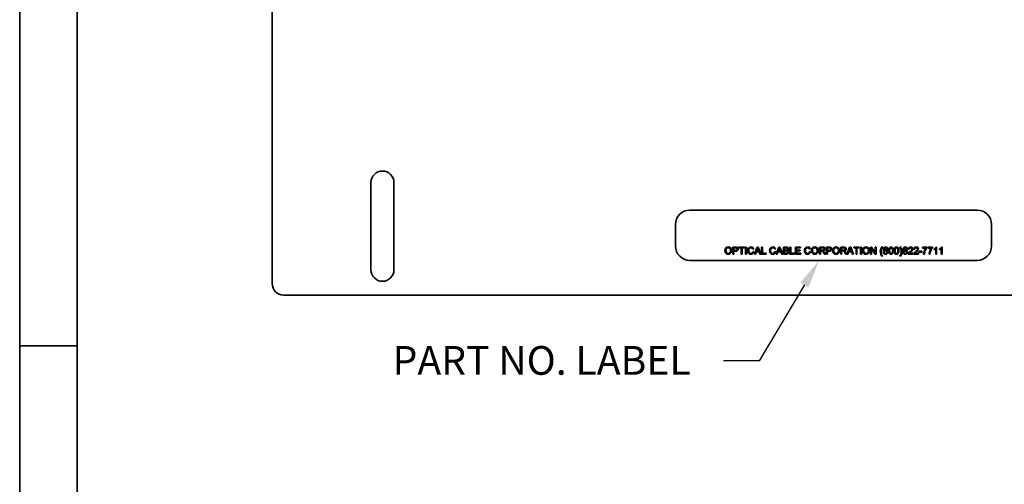
# Model space of a CAD drawing. Units: inches. Extents: x 0.2 to 21.8, y 0.7 to 16.3.
# Drawn here: x 0.2 to 4.5, y 6.3 to 8.3 of the extents above; entities that cross this region are included whole.
import ezdxf
from ezdxf import colors
from ezdxf.entities.mleader import LeaderData, LeaderLine
from ezdxf.math import Vec2, Vec3

# ---------------------------------------------------------------- set-up
doc = ezdxf.new("R2010")
doc.units = ezdxf.units.IN
doc.header["$MEASUREMENT"] = 0
doc.layers.add('Default', color=7, linetype='Continuous')
doc.layers.add('DV1_Default', color=7, linetype='Continuous')

# ---------------------------------------------------------------- blocks, each defined once
blk = doc.blocks.new('SE3')
at = {"layer": 'DV1_Default', "color": 7, "linetype": 'Continuous', "lineweight": 35}
for p, q in [((1.3484, 7.1712), (1.3484, 10.0812)), ((1.7784, 7.2312), (1.7784, 7.6112)), ((1.8784, 7.6112), (1.8784, 7.2312)), ((3.1659, 7.4911), (4.4159, 7.4911)), ((3.1034, 7.3348), (3.1034, 7.4286)), ((4.4784, 7.4286), (4.4784, 7.3348)), ((3.3528, 7.2996), (3.3528, 7.3301)), ((3.3568, 7.3266), (3.3568, 7.3156)), ((3.379, 7.3266), (3.379, 7.3301)), ((3.379, 7.3301), (3.4031, 7.3301)), ((3.389, 7.3266), (3.379, 7.3266)), ((3.389, 7.2996), (3.389, 7.3266)), ((3.4031, 7.3266), (3.3931, 7.3266)), ((3.3931, 7.3266), (3.3931, 7.2996)), ((3.4031, 7.3301), (3.4031, 7.3266)), ((3.408, 7.2996), (3.408, 7.3301)), ((3.408, 7.3301), (3.412, 7.3301)), ((3.412, 7.3301), (3.412, 7.2996)), ((3.4466, 7.2996), (3.4582, 7.3301)), ((3.4582, 7.3301), (3.4627, 7.3301)), ((3.4627, 7.3301), (3.4752, 7.2996)), ((3.4782, 7.2996), (3.4782, 7.3301)), ((3.4782, 7.3301), (3.4822, 7.3301)), ((3.4822, 7.3301), (3.4822, 7.3031)), ((3.5414, 7.2996), (3.553, 7.3301)), ((3.553, 7.3301), (3.5575, 7.3301)), ((3.5575, 7.3301), (3.5699, 7.2996)), ((3.573, 7.2996), (3.573, 7.3301)), ((3.577, 7.3266), (3.577, 7.3173)), ((3.6014, 7.2996), (3.6014, 7.3301)), ((3.6014, 7.3301), (3.6055, 7.3301)), ((3.6055, 7.3301), (3.6055, 7.3031)), ((3.6255, 7.2996), (3.6255, 7.3301)), ((3.6255, 7.3301), (3.6475, 7.3301)), ((3.6475, 7.3266), (3.6295, 7.3266)), ((3.6295, 7.3266), (3.6295, 7.3172)), ((3.6475, 7.3301), (3.6475, 7.3266)), ((3.7296, 7.2996), (3.7296, 7.3301)), ((3.7337, 7.3267), (3.7337, 7.3166)), ((3.7604, 7.2996), (3.7604, 7.3301)), ((3.7644, 7.3266), (3.7644, 7.3156)), ((3.8221, 7.2996), (3.8221, 7.3301)), ((3.8261, 7.3267), (3.8261, 7.3166)), ((3.8495, 7.2996), (3.8611, 7.3301)), ((3.8611, 7.3301), (3.8656, 7.3301)), ((3.8656, 7.3301), (3.8781, 7.2996)), ((3.879, 7.3266), (3.879, 7.3301)), ((3.879, 7.3301), (3.9031, 7.3301)), ((3.8891, 7.3266), (3.879, 7.3266)), ((3.8891, 7.2996), (3.8891, 7.3266)), ((3.9031, 7.3266), (3.8931, 7.3266)), ((3.8931, 7.3266), (3.8931, 7.2996)), ((3.9031, 7.3301), (3.9031, 7.3266)), ((3.908, 7.2996), (3.908, 7.3301)), ((3.908, 7.3301), (3.912, 7.3301)), ((3.912, 7.3301), (3.912, 7.2996)), ((3.9522, 7.2996), (3.9522, 7.3301)), ((3.9522, 7.3301), (3.9564, 7.3301)), ((3.9564, 7.3301), (3.9725, 7.3061)), ((3.9725, 7.3061), (3.9725, 7.3301)), ((3.9725, 7.3301), (3.9763, 7.3301)), ((3.9763, 7.3301), (3.9763, 7.2996)), ((4.0017, 7.3306), (4.0044, 7.3306)), ((4.0795, 7.3306), (4.0822, 7.3306)), ((4.1785, 7.3261), (4.1785, 7.3297)), ((4.1785, 7.3297), (4.1983, 7.3297)), ((4.1935, 7.3261), (4.1785, 7.3261)), ((4.1983, 7.3297), (4.1983, 7.3268)), ((4.2022, 7.3261), (4.2022, 7.3297)), ((4.2022, 7.3297), (4.222, 7.3297)), ((4.2172, 7.3261), (4.2022, 7.3261)), ((4.222, 7.3297), (4.222, 7.3268)), ((4.2373, 7.3303), (4.2397, 7.3303)), ((4.2397, 7.3303), (4.2397, 7.2996)), ((4.261, 7.3303), (4.2634, 7.3303)), ((4.2634, 7.3303), (4.2634, 7.2996)), ((3.3568, 7.2996), (3.3528, 7.2996)), ((3.3568, 7.312), (3.3568, 7.2996)), ((3.3931, 7.2996), (3.389, 7.2996)), ((3.412, 7.2996), (3.408, 7.2996)), ((3.4444, 7.3218), (3.4404, 7.3208)), ((3.4409, 7.3103), (3.4449, 7.3093)), ((3.4508, 7.2996), (3.4466, 7.2996)), ((3.4542, 7.3089), (3.4508, 7.2996)), ((3.4671, 7.3089), (3.4542, 7.3089)), ((3.4553, 7.3121), (3.4658, 7.3121)), ((3.4705, 7.2996), (3.4671, 7.3089)), ((3.4752, 7.2996), (3.4705, 7.2996)), ((3.4973, 7.2996), (3.4782, 7.2996)), ((3.4822, 7.3031), (3.4973, 7.3031)), ((3.4973, 7.3031), (3.4973, 7.2996)), ((3.5392, 7.3218), (3.5352, 7.3208)), ((3.5357, 7.3103), (3.5397, 7.3093)), ((3.5456, 7.2996), (3.5414, 7.2996)), ((3.549, 7.3089), (3.5456, 7.2996)), ((3.5618, 7.3089), (3.549, 7.3089)), ((3.5501, 7.3121), (3.5606, 7.3121)), ((3.5654, 7.2996), (3.5618, 7.3089)), ((3.5699, 7.2996), (3.5654, 7.2996)), ((3.577, 7.3137), (3.577, 7.3031)), ((3.6205, 7.2996), (3.6014, 7.2996)), ((3.6055, 7.3031), (3.6205, 7.3031)), ((3.6205, 7.3031), (3.6205, 7.2996)), ((3.6482, 7.2996), (3.6255, 7.2996)), ((3.6295, 7.3172), (3.6463, 7.3172)), ((3.6463, 7.3136), (3.6295, 7.3136)), ((3.6295, 7.3136), (3.6295, 7.3031)), ((3.6295, 7.3031), (3.6482, 7.3031)), ((3.6463, 7.3172), (3.6463, 7.3136)), ((3.6482, 7.3031), (3.6482, 7.2996)), ((3.6909, 7.3218), (3.6869, 7.3208)), ((3.6874, 7.3103), (3.6914, 7.3093)), ((3.7337, 7.2996), (3.7296, 7.2996)), ((3.7337, 7.3131), (3.7337, 7.2996)), ((3.7565, 7.2996), (3.7514, 7.2996)), ((3.7644, 7.2996), (3.7604, 7.2996)), ((3.7644, 7.312), (3.7644, 7.2996)), ((3.8261, 7.2996), (3.8221, 7.2996)), ((3.8261, 7.3131), (3.8261, 7.2996)), ((3.8489, 7.2996), (3.8439, 7.2996)), ((3.8537, 7.2996), (3.8495, 7.2996)), ((3.8571, 7.3089), (3.8537, 7.2996)), ((3.8699, 7.3089), (3.8571, 7.3089)), ((3.8582, 7.3121), (3.8687, 7.3121)), ((3.8734, 7.2996), (3.8699, 7.3089)), ((3.8781, 7.2996), (3.8734, 7.2996)), ((3.8931, 7.2996), (3.8891, 7.2996)), ((3.912, 7.2996), (3.908, 7.2996)), ((3.9561, 7.2996), (3.9522, 7.2996)), ((3.9722, 7.2996), (3.9561, 7.3236)), ((3.9561, 7.3236), (3.9561, 7.2996)), ((3.9763, 7.2996), (3.9722, 7.2996)), ((4.0044, 7.2906), (4.0017, 7.2906)), ((4.0822, 7.2906), (4.0795, 7.2906)), ((4.1363, 7.2996), (4.1161, 7.2996)), ((4.1207, 7.321), (4.1168, 7.3214)), ((4.1213, 7.3031), (4.1363, 7.3031)), ((4.1363, 7.3031), (4.1363, 7.2996)), ((4.16, 7.2996), (4.1398, 7.2996)), ((4.1444, 7.321), (4.1405, 7.3214)), ((4.145, 7.3031), (4.16, 7.3031)), ((4.16, 7.3031), (4.16, 7.2996)), ((4.1636, 7.3087), (4.1636, 7.3125)), ((4.1636, 7.3125), (4.1751, 7.3125)), ((4.1751, 7.3087), (4.1636, 7.3087)), ((4.1751, 7.3125), (4.1751, 7.3087)), ((4.1866, 7.2996), (4.1828, 7.2996)), ((4.2104, 7.2996), (4.2065, 7.2996)), ((4.2285, 7.319), (4.2285, 7.3226)), ((4.236, 7.2996), (4.236, 7.3235)), ((4.2397, 7.2996), (4.236, 7.2996)), ((4.2522, 7.319), (4.2522, 7.3226)), ((4.2597, 7.2996), (4.2597, 7.3235)), ((4.2634, 7.2996), (4.2597, 7.2996)), ((4.4159, 7.2723), (3.1659, 7.2723)), ((4.7904, 7.1212), (1.3984, 7.1212))]:
    blk.add_line(p, q, dxfattribs=at)
for centre, radius, start, end in [((1.8284, 7.6112), 0.05, 0, 180), ((3.1659, 7.4286), 0.0625, 90, 180), ((4.4159, 7.4286), 0.0625, 0, 90), ((3.1659, 7.3348), 0.0625, 180, 270), ((4.4159, 7.3348), 0.0625, 270, 0), ((1.8284, 7.2312), 0.05, 180, 0), ((1.3984, 7.1712), 0.05, 180, 270)]:
    blk.add_arc(centre, radius, start, end, dxfattribs=at)
for points, knots in [([(3.3184, 7.3145), (3.3184, 7.3195), (3.3197, 7.3235), (3.3225, 7.3264), (3.3252, 7.3292), (3.3287, 7.3307), (3.3358, 7.3307), (3.3383, 7.33), (3.3406, 7.3286), (3.3428, 7.3273), (3.3446, 7.3254), (3.3458, 7.323), (3.3469, 7.3206), (3.3475, 7.3179), (3.3475, 7.3117), (3.3469, 7.3089), (3.3457, 7.3065), (3.3444, 7.304), (3.3426, 7.3022), (3.3404, 7.3009), (3.3381, 7.2997), (3.3356, 7.2991), (3.3301, 7.2991), (3.3275, 7.2997), (3.3253, 7.3011), (3.323, 7.3025), (3.3213, 7.3044), (3.3201, 7.3068), (3.319, 7.3092), (3.3184, 7.3118), (3.3184, 7.3145)], [0, 0, 0, 0, 0.133511, 0.133511, 0.133511, 0.25631, 0.25631, 0.337207, 0.337207, 0.337207, 0.417393, 0.417393, 0.417393, 0.504997, 0.504997, 0.593762, 0.593762, 0.593762, 0.674581, 0.674581, 0.674581, 0.753297, 0.753297, 0.838022, 0.838022, 0.838022, 0.918333, 0.918333, 0.918333, 1, 1, 1, 1]), ([(3.3225, 7.3144), (3.3225, 7.3107), (3.3235, 7.3078), (3.3255, 7.3057), (3.3275, 7.3036), (3.33, 7.3025), (3.3329, 7.3025), (3.336, 7.3025), (3.3385, 7.3036), (3.3404, 7.3057), (3.3424, 7.3079), (3.3434, 7.3109), (3.3434, 7.3173), (3.343, 7.3195), (3.3421, 7.3214), (3.3413, 7.3232), (3.3401, 7.3246), (3.3384, 7.3257), (3.3368, 7.3267), (3.335, 7.3272), (3.3301, 7.3272), (3.3277, 7.3262), (3.3256, 7.3243), (3.3236, 7.3223), (3.3225, 7.319), (3.3225, 7.3144)], [0, 0, 0, 0, 0.12926, 0.12926, 0.12926, 0.24351, 0.24351, 0.24351, 0.358996, 0.358996, 0.358996, 0.497846, 0.497846, 0.585163, 0.585163, 0.585163, 0.664324, 0.664324, 0.664324, 0.743021, 0.743021, 0.85431, 0.85431, 0.85431, 1, 1, 1, 1]), ([(3.3528, 7.3301), (3.3566, 7.3301), (3.3604, 7.3301), (3.3643, 7.3301), (3.3663, 7.3301), (3.3678, 7.33), (3.3689, 7.3299), (3.3704, 7.3296), (3.3717, 7.3291), (3.3727, 7.3284), (3.3737, 7.3277), (3.3745, 7.3267), (3.3751, 7.3255), (3.3757, 7.3242), (3.3761, 7.3228), (3.3761, 7.3187), (3.3752, 7.3165), (3.3736, 7.3147), (3.3719, 7.3129), (3.3689, 7.312), (3.3646, 7.312), (3.362, 7.312), (3.3594, 7.312), (3.3568, 7.312)], [0, 0, 0, 0, 0.216959, 0.216959, 0.216959, 0.304841, 0.304841, 0.304841, 0.381313, 0.381313, 0.381313, 0.454353, 0.454353, 0.454353, 0.533537, 0.533537, 0.671572, 0.671572, 0.671572, 0.85268, 0.85268, 0.85268, 1, 1, 1, 1]), ([(3.3568, 7.3156), (3.3594, 7.3156), (3.3621, 7.3156), (3.3647, 7.3156), (3.3673, 7.3156), (3.3691, 7.3161), (3.3702, 7.3171), (3.3713, 7.318), (3.3719, 7.3194), (3.3719, 7.3224), (3.3716, 7.3236), (3.3703, 7.3254), (3.3694, 7.326), (3.3684, 7.3263), (3.3677, 7.3265), (3.3664, 7.3265), (3.3646, 7.3266), (3.362, 7.3266), (3.3594, 7.3266), (3.3568, 7.3266)], [0, 0, 0, 0, 0.215367, 0.215367, 0.215367, 0.375346, 0.375346, 0.375346, 0.501274, 0.501274, 0.592463, 0.592463, 0.683652, 0.683652, 0.683652, 0.786851, 0.786851, 0.786851, 1, 1, 1, 1]), ([(3.4449, 7.3093), (3.4441, 7.3059), (3.4425, 7.3034), (3.4382, 7.2999), (3.4355, 7.2991), (3.429, 7.2991), (3.4263, 7.2997), (3.4222, 7.3024), (3.4206, 7.3043), (3.4195, 7.3069), (3.4185, 7.3094), (3.4179, 7.3122), (3.4179, 7.3183), (3.4186, 7.321), (3.4197, 7.3234), (3.4209, 7.3258), (3.4227, 7.3276), (3.4249, 7.3288), (3.4272, 7.33), (3.4297, 7.3307), (3.4354, 7.3307), (3.438, 7.3299), (3.44, 7.3283), (3.4421, 7.3268), (3.4436, 7.3246), (3.4444, 7.3218)], [0, 0, 0, 0, 0.100755, 0.100755, 0.201511, 0.201511, 0.305475, 0.305475, 0.409439, 0.409439, 0.409439, 0.508494, 0.508494, 0.616491, 0.616491, 0.616491, 0.709045, 0.709045, 0.709045, 0.799219, 0.799219, 0.902371, 0.902371, 0.902371, 1, 1, 1, 1]), ([(3.4404, 7.3208), (3.4397, 7.323), (3.4387, 7.3247), (3.436, 7.3267), (3.4343, 7.3272), (3.4299, 7.3272), (3.4279, 7.3266), (3.4264, 7.3255), (3.4248, 7.3244), (3.4237, 7.3229), (3.4231, 7.321), (3.4224, 7.3191), (3.4221, 7.3171), (3.4221, 7.3125), (3.4225, 7.3102), (3.4232, 7.3083), (3.424, 7.3064), (3.4252, 7.3049), (3.4267, 7.3039), (3.4283, 7.303), (3.4301, 7.3025), (3.4319, 7.3025), (3.4342, 7.3025), (3.4361, 7.3031), (3.4377, 7.3045), (3.4392, 7.3058), (3.4403, 7.3077), (3.4409, 7.3103)], [0, 0, 0, 0, 0.091752, 0.091752, 0.183505, 0.183505, 0.289937, 0.289937, 0.289937, 0.384701, 0.384701, 0.384701, 0.478323, 0.478323, 0.599371, 0.599371, 0.599371, 0.694113, 0.694113, 0.694113, 0.784775, 0.784775, 0.784775, 0.887644, 0.887644, 0.887644, 1, 1, 1, 1]), ([(3.4604, 7.327), (3.46, 7.325), (3.4594, 7.323), (3.4587, 7.3211), (3.4576, 7.3181), (3.4565, 7.3151), (3.4553, 7.3121)], [0, 0, 0, 0, 0.391944, 0.391944, 0.391944, 1, 1, 1, 1]), ([(3.4658, 7.3121), (3.4647, 7.315), (3.4636, 7.3178), (3.4626, 7.3206), (3.4616, 7.3231), (3.4609, 7.3253), (3.4604, 7.327)], [0, 0, 0, 0, 0.571731, 0.571731, 0.571731, 1, 1, 1, 1]), ([(3.5397, 7.3093), (3.5389, 7.3059), (3.5374, 7.3034), (3.5351, 7.3017), (3.5329, 7.2999), (3.5303, 7.2991), (3.5238, 7.2991), (3.5211, 7.2997), (3.519, 7.3011), (3.517, 7.3024), (3.5154, 7.3043), (3.5143, 7.3069), (3.5133, 7.3094), (3.5127, 7.3122), (3.5127, 7.3183), (3.5133, 7.321), (3.5146, 7.3234), (3.5158, 7.3258), (3.5175, 7.3276), (3.5197, 7.3288), (3.522, 7.33), (3.5244, 7.3307), (3.5302, 7.3307), (3.5327, 7.3299), (3.5348, 7.3283), (3.5369, 7.3268), (3.5384, 7.3246), (3.5392, 7.3218)], [0, 0, 0, 0, 0.109856, 0.109856, 0.109856, 0.211501, 0.211501, 0.317056, 0.317056, 0.317056, 0.409539, 0.409539, 0.409539, 0.508635, 0.508635, 0.616677, 0.616677, 0.616677, 0.709029, 0.709029, 0.709029, 0.799204, 0.799204, 0.90236, 0.90236, 0.90236, 1, 1, 1, 1]), ([(3.5352, 7.3208), (3.5345, 7.323), (3.5335, 7.3247), (3.5308, 7.3267), (3.5291, 7.3272), (3.5247, 7.3272), (3.5227, 7.3266), (3.5212, 7.3255), (3.5196, 7.3244), (3.5185, 7.3229), (3.5179, 7.321), (3.5172, 7.3191), (3.5169, 7.3171), (3.5169, 7.3125), (3.5173, 7.3102), (3.518, 7.3083), (3.5188, 7.3064), (3.52, 7.3049), (3.5216, 7.3039), (3.5232, 7.303), (3.5249, 7.3025), (3.5267, 7.3025), (3.529, 7.3025), (3.5309, 7.3031), (3.5325, 7.3045), (3.534, 7.3058), (3.5351, 7.3077), (3.5357, 7.3103)], [0, 0, 0, 0, 0.092301, 0.092301, 0.184602, 0.184602, 0.289698, 0.289698, 0.289698, 0.384615, 0.384615, 0.384615, 0.478255, 0.478255, 0.599325, 0.599325, 0.599325, 0.694387, 0.694387, 0.694387, 0.784704, 0.784704, 0.784704, 0.887608, 0.887608, 0.887608, 1, 1, 1, 1]), ([(3.5552, 7.327), (3.5548, 7.325), (3.5542, 7.323), (3.5535, 7.3211), (3.5524, 7.3181), (3.5513, 7.3151), (3.5501, 7.3121)], [0, 0, 0, 0, 0.391944, 0.391944, 0.391944, 1, 1, 1, 1]), ([(3.5606, 7.3121), (3.5595, 7.315), (3.5584, 7.3178), (3.5574, 7.3206), (3.5564, 7.3231), (3.5557, 7.3253), (3.5552, 7.327)], [0, 0, 0, 0, 0.571923, 0.571923, 0.571923, 1, 1, 1, 1]), ([(3.573, 7.3301), (3.5768, 7.3301), (3.5806, 7.3301), (3.5844, 7.3301), (3.5868, 7.3301), (3.5886, 7.3298), (3.5901, 7.3292), (3.5915, 7.3286), (3.5926, 7.3276), (3.5934, 7.3263), (3.5942, 7.3251), (3.5946, 7.3237), (3.5946, 7.321), (3.5942, 7.3198), (3.5928, 7.3175), (3.5917, 7.3165), (3.5903, 7.3158)], [0, 0, 0, 0, 0.335991, 0.335991, 0.335991, 0.504075, 0.504075, 0.504075, 0.634319, 0.634319, 0.634319, 0.7624, 0.7624, 0.8812, 0.8812, 1, 1, 1, 1]), ([(3.577, 7.3173), (3.5792, 7.3173), (3.5814, 7.3173), (3.5836, 7.3173), (3.5854, 7.3173), (3.5867, 7.3174), (3.5875, 7.3176), (3.5885, 7.3179), (3.5893, 7.3185), (3.5898, 7.3192), (3.5903, 7.3199), (3.5906, 7.3208), (3.5906, 7.3229), (3.5903, 7.3238), (3.5894, 7.3253), (3.5887, 7.3258), (3.5878, 7.3261), (3.5869, 7.3264), (3.5853, 7.3265), (3.5831, 7.3266), (3.5811, 7.3266), (3.5791, 7.3266), (3.577, 7.3266)], [0, 0, 0, 0, 0.203416, 0.203416, 0.203416, 0.323131, 0.323131, 0.323131, 0.410175, 0.410175, 0.410175, 0.499432, 0.499432, 0.583636, 0.583636, 0.66784, 0.66784, 0.66784, 0.81223, 0.81223, 0.81223, 1, 1, 1, 1]), ([(3.6914, 7.3093), (3.6906, 7.3059), (3.6891, 7.3034), (3.6868, 7.3017), (3.6846, 7.2999), (3.682, 7.2991), (3.6755, 7.2991), (3.6728, 7.2997), (3.6707, 7.3011), (3.6687, 7.3024), (3.6671, 7.3043), (3.666, 7.3069), (3.6649, 7.3094), (3.6644, 7.3122), (3.6644, 7.3183), (3.665, 7.321), (3.6663, 7.3234), (3.6675, 7.3258), (3.6692, 7.3276), (3.6714, 7.3288), (3.6737, 7.3301), (3.6761, 7.3307), (3.6819, 7.3307), (3.6845, 7.3299), (3.6865, 7.3283), (3.6886, 7.3268), (3.6901, 7.3246), (3.6909, 7.3218)], [0, 0, 0, 0, 0.109846, 0.109846, 0.109846, 0.211817, 0.211817, 0.317036, 0.317036, 0.317036, 0.409481, 0.409481, 0.409481, 0.508578, 0.508578, 0.616621, 0.616621, 0.616621, 0.708942, 0.708942, 0.708942, 0.79981, 0.79981, 0.902291, 0.902291, 0.902291, 1, 1, 1, 1]), ([(3.6869, 7.3208), (3.6862, 7.323), (3.6852, 7.3247), (3.6838, 7.3257), (3.6825, 7.3267), (3.6808, 7.3272), (3.6764, 7.3272), (3.6744, 7.3266), (3.6729, 7.3255), (3.6713, 7.3244), (3.6702, 7.3229), (3.6696, 7.321), (3.6689, 7.3191), (3.6686, 7.3171), (3.6686, 7.3125), (3.669, 7.3102), (3.6697, 7.3083), (3.6705, 7.3064), (3.6717, 7.3049), (3.6749, 7.303), (3.6766, 7.3025), (3.6784, 7.3025), (3.6807, 7.3025), (3.6826, 7.3031), (3.6842, 7.3045), (3.6857, 7.3058), (3.6868, 7.3077), (3.6874, 7.3103)], [0, 0, 0, 0, 0.09705, 0.09705, 0.09705, 0.187133, 0.187133, 0.289703, 0.289703, 0.289703, 0.384619, 0.384619, 0.384619, 0.478257, 0.478257, 0.599324, 0.599324, 0.599324, 0.692016, 0.692016, 0.784708, 0.784708, 0.784708, 0.88761, 0.88761, 0.88761, 1, 1, 1, 1]), ([(3.6952, 7.3145), (3.6952, 7.3195), (3.6966, 7.3235), (3.6993, 7.3264), (3.702, 7.3292), (3.7055, 7.3307), (3.7127, 7.3307), (3.7152, 7.33), (3.7174, 7.3286), (3.7197, 7.3273), (3.7214, 7.3254), (3.7226, 7.323), (3.7238, 7.3206), (3.7244, 7.3179), (3.7244, 7.3117), (3.7238, 7.3089), (3.7225, 7.3065), (3.7213, 7.304), (3.7195, 7.3022), (3.7172, 7.3009), (3.7149, 7.2997), (3.7125, 7.2991), (3.707, 7.2991), (3.7044, 7.2997), (3.7021, 7.3011), (3.6999, 7.3025), (3.6981, 7.3044), (3.697, 7.3068), (3.6958, 7.3092), (3.6952, 7.3118), (3.6952, 7.3145)], [0, 0, 0, 0, 0.133423, 0.133423, 0.133423, 0.256497, 0.256497, 0.337191, 0.337191, 0.337191, 0.417491, 0.417491, 0.417491, 0.505096, 0.505096, 0.59386, 0.59386, 0.59386, 0.674523, 0.674523, 0.674523, 0.752948, 0.752948, 0.838009, 0.838009, 0.838009, 0.91834, 0.91834, 0.91834, 1, 1, 1, 1]), ([(3.6994, 7.3144), (3.6994, 7.3107), (3.7004, 7.3078), (3.7024, 7.3057), (3.7043, 7.3036), (3.7068, 7.3025), (3.7098, 7.3025), (3.7128, 7.3025), (3.7153, 7.3036), (3.7173, 7.3057), (3.7192, 7.3079), (3.7202, 7.3109), (3.7202, 7.3173), (3.7198, 7.3195), (3.719, 7.3214), (3.7181, 7.3232), (3.7169, 7.3246), (3.7153, 7.3257), (3.7137, 7.3267), (3.7119, 7.3272), (3.707, 7.3272), (3.7045, 7.3262), (3.7004, 7.3223), (3.6994, 7.319), (3.6994, 7.3144)], [0, 0, 0, 0, 0.129294, 0.129294, 0.129294, 0.24358, 0.24358, 0.24358, 0.358829, 0.358829, 0.358829, 0.497723, 0.497723, 0.585068, 0.585068, 0.585068, 0.664038, 0.664038, 0.664038, 0.751335, 0.751335, 0.875667, 0.875667, 1, 1, 1, 1]), ([(3.7296, 7.3301), (3.7341, 7.3301), (3.7386, 7.3301), (3.7431, 7.3301), (3.7459, 7.3301), (3.7479, 7.3299), (3.7508, 7.3288), (3.7519, 7.3278), (3.7527, 7.3264), (3.7536, 7.325), (3.754, 7.3235), (3.754, 7.3196), (3.7533, 7.3178), (3.7519, 7.3163), (3.7505, 7.3148), (3.7484, 7.3139), (3.7454, 7.3135)], [0, 0, 0, 0, 0.318707, 0.318707, 0.318707, 0.446377, 0.446377, 0.574047, 0.574047, 0.574047, 0.6858, 0.6858, 0.829866, 0.829866, 0.829866, 1, 1, 1, 1]), ([(3.7337, 7.3166), (3.7366, 7.3166), (3.7395, 7.3166), (3.7423, 7.3166), (3.7442, 7.3166), (3.7456, 7.3168), (3.7477, 7.3176), (3.7485, 7.3182), (3.7496, 7.3199), (3.7499, 7.3208), (3.7499, 7.3232), (3.7493, 7.3244), (3.7483, 7.3253), (3.7472, 7.3262), (3.7456, 7.3267), (3.7433, 7.3267), (3.7401, 7.3267), (3.7369, 7.3267), (3.7337, 7.3267)], [0, 0, 0, 0, 0.228897, 0.228897, 0.228897, 0.313881, 0.313881, 0.398866, 0.398866, 0.483851, 0.483851, 0.606991, 0.606991, 0.606991, 0.745523, 0.745523, 0.745523, 1, 1, 1, 1]), ([(3.7604, 7.3301), (3.7642, 7.3301), (3.7681, 7.3301), (3.7719, 7.3301), (3.7739, 7.3301), (3.7755, 7.33), (3.7766, 7.3299), (3.7781, 7.3296), (3.7793, 7.3291), (3.7803, 7.3284), (3.7813, 7.3277), (3.7822, 7.3267), (3.7828, 7.3255), (3.7834, 7.3242), (3.7837, 7.3228), (3.7837, 7.3187), (3.7829, 7.3165), (3.7812, 7.3147), (3.7796, 7.3129), (3.7766, 7.312), (3.7723, 7.312), (3.7697, 7.312), (3.7671, 7.312), (3.7644, 7.312)], [0, 0, 0, 0, 0.216876, 0.216876, 0.216876, 0.304724, 0.304724, 0.304724, 0.381167, 0.381167, 0.381167, 0.45418, 0.45418, 0.45418, 0.533332, 0.533332, 0.671315, 0.671315, 0.671315, 0.852354, 0.852354, 0.852354, 1, 1, 1, 1]), ([(3.7644, 7.3156), (3.7671, 7.3156), (3.7697, 7.3156), (3.7723, 7.3156), (3.7749, 7.3156), (3.7768, 7.3161), (3.779, 7.318), (3.7795, 7.3194), (3.7795, 7.3224), (3.7792, 7.3236), (3.7786, 7.3245), (3.7779, 7.3254), (3.7771, 7.326), (3.776, 7.3263), (3.7753, 7.3265), (3.7741, 7.3265), (3.7723, 7.3266), (3.7697, 7.3266), (3.7671, 7.3266), (3.7644, 7.3266)], [0, 0, 0, 0, 0.215691, 0.215691, 0.215691, 0.355338, 0.355338, 0.494984, 0.494984, 0.596108, 0.596108, 0.596108, 0.683436, 0.683436, 0.683436, 0.786525, 0.786525, 0.786525, 1, 1, 1, 1]), ([(3.7876, 7.3145), (3.7876, 7.3195), (3.789, 7.3235), (3.7917, 7.3264), (3.7944, 7.3292), (3.7979, 7.3307), (3.805, 7.3307), (3.8076, 7.33), (3.8098, 7.3286), (3.8121, 7.3273), (3.8138, 7.3254), (3.815, 7.323), (3.8162, 7.3206), (3.8168, 7.3179), (3.8168, 7.3117), (3.8162, 7.3089), (3.8149, 7.3065), (3.8137, 7.304), (3.8119, 7.3022), (3.8096, 7.3009), (3.8073, 7.2997), (3.8049, 7.2991), (3.7993, 7.2991), (3.7968, 7.2997), (3.7945, 7.3011), (3.7923, 7.3025), (3.7905, 7.3044), (3.7894, 7.3068), (3.7882, 7.3092), (3.7876, 7.3118), (3.7876, 7.3145)], [0, 0, 0, 0, 0.133519, 0.133519, 0.133519, 0.256907, 0.256907, 0.337226, 0.337226, 0.337226, 0.417417, 0.417417, 0.417417, 0.505026, 0.505026, 0.593797, 0.593797, 0.593797, 0.674621, 0.674621, 0.674621, 0.75265, 0.75265, 0.837881, 0.837881, 0.837881, 0.918328, 0.918328, 0.918328, 1, 1, 1, 1]), ([(3.7918, 7.3144), (3.7918, 7.3107), (3.7928, 7.3078), (3.7947, 7.3057), (3.7967, 7.3036), (3.7992, 7.3025), (3.8022, 7.3025), (3.8052, 7.3025), (3.8077, 7.3036), (3.8097, 7.3057), (3.8116, 7.3079), (3.8126, 7.3109), (3.8126, 7.3173), (3.8122, 7.3195), (3.8114, 7.3214), (3.8105, 7.3232), (3.8093, 7.3246), (3.8077, 7.3257), (3.8061, 7.3267), (3.8043, 7.3272), (3.7994, 7.3272), (3.7969, 7.3262), (3.7949, 7.3243), (3.7928, 7.3223), (3.7918, 7.319), (3.7918, 7.3144)], [0, 0, 0, 0, 0.12918, 0.12918, 0.12918, 0.243711, 0.243711, 0.243711, 0.358939, 0.358939, 0.358939, 0.497801, 0.497801, 0.585126, 0.585126, 0.585126, 0.664081, 0.664081, 0.664081, 0.742582, 0.742582, 0.854385, 0.854385, 0.854385, 1, 1, 1, 1]), ([(3.8221, 7.3301), (3.8266, 7.3301), (3.8311, 7.3301), (3.8356, 7.3301), (3.8383, 7.3301), (3.8404, 7.3299), (3.8432, 7.3288), (3.8443, 7.3278), (3.8452, 7.3264), (3.8461, 7.325), (3.8465, 7.3235), (3.8465, 7.3196), (3.8458, 7.3178), (3.8444, 7.3163), (3.843, 7.3148), (3.8408, 7.3139), (3.8379, 7.3135)], [0, 0, 0, 0, 0.318717, 0.318717, 0.318717, 0.446361, 0.446361, 0.574006, 0.574006, 0.574006, 0.685786, 0.685786, 0.829888, 0.829888, 0.829888, 1, 1, 1, 1]), ([(3.8261, 7.3166), (3.829, 7.3166), (3.8319, 7.3166), (3.8348, 7.3166), (3.8366, 7.3166), (3.8381, 7.3168), (3.8391, 7.3172), (3.8402, 7.3176), (3.841, 7.3182), (3.8415, 7.319), (3.842, 7.3199), (3.8423, 7.3208), (3.8423, 7.3232), (3.8418, 7.3244), (3.8407, 7.3253), (3.8397, 7.3263), (3.838, 7.3267), (3.8358, 7.3267), (3.8325, 7.3267), (3.8293, 7.3267), (3.8261, 7.3267)], [0, 0, 0, 0, 0.228501, 0.228501, 0.228501, 0.344545, 0.344545, 0.344545, 0.424584, 0.424584, 0.424584, 0.498963, 0.498963, 0.606737, 0.606737, 0.606737, 0.745861, 0.745861, 0.745861, 1, 1, 1, 1]), ([(3.8633, 7.327), (3.8629, 7.325), (3.8623, 7.323), (3.8616, 7.3211), (3.8605, 7.3181), (3.8593, 7.3151), (3.8582, 7.3121)], [0, 0, 0, 0, 0.391765, 0.391765, 0.391765, 1, 1, 1, 1]), ([(3.8687, 7.3121), (3.8676, 7.315), (3.8665, 7.3178), (3.8655, 7.3206), (3.8645, 7.3231), (3.8638, 7.3253), (3.8633, 7.327)], [0, 0, 0, 0, 0.572144, 0.572144, 0.572144, 1, 1, 1, 1]), ([(3.9179, 7.3145), (3.9179, 7.3195), (3.9193, 7.3235), (3.922, 7.3264), (3.9247, 7.3292), (3.9282, 7.3307), (3.9353, 7.3307), (3.9379, 7.33), (3.9401, 7.3286), (3.9424, 7.3273), (3.9441, 7.3254), (3.9453, 7.323), (3.9465, 7.3206), (3.9471, 7.3179), (3.9471, 7.3117), (3.9464, 7.3089), (3.9452, 7.3065), (3.944, 7.304), (3.9422, 7.3022), (3.9399, 7.3009), (3.9376, 7.2997), (3.9351, 7.2991), (3.9296, 7.2991), (3.9271, 7.2997), (3.9248, 7.3011), (3.9226, 7.3025), (3.9208, 7.3044), (3.9197, 7.3068), (3.9185, 7.3092), (3.9179, 7.3118), (3.9179, 7.3145)], [0, 0, 0, 0, 0.133532, 0.133532, 0.133532, 0.256937, 0.256937, 0.337266, 0.337266, 0.337266, 0.41745, 0.41745, 0.41745, 0.505068, 0.505068, 0.593847, 0.593847, 0.593847, 0.674679, 0.674679, 0.674679, 0.752715, 0.752715, 0.837954, 0.837954, 0.837954, 0.918292, 0.918292, 0.918292, 1, 1, 1, 1]), ([(3.9221, 7.3144), (3.9221, 7.3107), (3.9231, 7.3078), (3.9251, 7.3057), (3.927, 7.3036), (3.9295, 7.3025), (3.9325, 7.3025), (3.9355, 7.3025), (3.938, 7.3036), (3.94, 7.3057), (3.9419, 7.3079), (3.9429, 7.3109), (3.9429, 7.3173), (3.9425, 7.3195), (3.9417, 7.3214), (3.9408, 7.3232), (3.9396, 7.3246), (3.938, 7.3257), (3.9364, 7.3267), (3.9346, 7.3272), (3.9297, 7.3272), (3.9272, 7.3262), (3.9252, 7.3243), (3.9231, 7.3223), (3.9221, 7.319), (3.9221, 7.3144)], [0, 0, 0, 0, 0.129341, 0.129341, 0.129341, 0.243584, 0.243584, 0.243584, 0.358829, 0.358829, 0.358829, 0.49772, 0.49772, 0.585063, 0.585063, 0.585063, 0.66403, 0.66403, 0.66403, 0.742542, 0.742542, 0.854363, 0.854363, 0.854363, 1, 1, 1, 1]), ([(4.0017, 7.2906), (3.9996, 7.2932), (3.9979, 7.2962), (3.9965, 7.2998), (3.995, 7.3033), (3.9943, 7.3069), (3.9943, 7.3139), (3.9948, 7.3171), (3.9959, 7.3201), (3.9972, 7.3236), (3.9991, 7.3271), (4.0017, 7.3306)], [0, 0, 0, 0, 0.243672, 0.243672, 0.243672, 0.498528, 0.498528, 0.723077, 0.723077, 0.723077, 1, 1, 1, 1]), ([(4.0044, 7.3306), (4.0027, 7.3277), (4.0016, 7.3257), (4.0011, 7.3244), (4.0002, 7.3225), (3.9996, 7.3205), (3.9991, 7.3184), (3.9985, 7.3158), (3.9982, 7.3132), (3.9982, 7.3039), (4.0002, 7.2973), (4.0044, 7.2906)], [0, 0, 0, 0, 0.16558, 0.16558, 0.16558, 0.314364, 0.314364, 0.314364, 0.50748, 0.50748, 1, 1, 1, 1]), ([(4.0134, 7.3162), (4.0118, 7.3167), (4.0107, 7.3175), (4.0092, 7.3196), (4.0088, 7.3209), (4.0088, 7.3246), (4.0096, 7.3265), (4.0112, 7.328), (4.0128, 7.3295), (4.0149, 7.3303), (4.0202, 7.3303), (4.0224, 7.3295), (4.0256, 7.3264), (4.0264, 7.3245), (4.0264, 7.3209), (4.0261, 7.3196), (4.0253, 7.3186), (4.0246, 7.3175), (4.0234, 7.3167), (4.0219, 7.3162)], [0, 0, 0, 0, 0.097031, 0.097031, 0.194063, 0.194063, 0.338945, 0.338945, 0.338945, 0.492575, 0.492575, 0.647378, 0.647378, 0.80218, 0.80218, 0.901595, 0.901595, 0.901595, 1, 1, 1, 1]), ([(4.0127, 7.3225), (4.0127, 7.321), (4.0131, 7.3199), (4.014, 7.319), (4.0149, 7.318), (4.0162, 7.3176), (4.0191, 7.3176), (4.0203, 7.318), (4.0221, 7.3199), (4.0226, 7.321), (4.0226, 7.3236), (4.0221, 7.3248), (4.0202, 7.3267), (4.019, 7.3271), (4.0176, 7.3272), (4.0162, 7.3272), (4.015, 7.3267), (4.0141, 7.3258), (4.0131, 7.3249), (4.0127, 7.3238), (4.0127, 7.3225)], [0, 0, 0, 0, 0.126055, 0.126055, 0.126055, 0.25285, 0.25285, 0.376219, 0.376219, 0.499588, 0.499588, 0.626753, 0.626753, 0.753918, 0.753918, 0.753918, 0.880935, 0.880935, 0.880935, 1, 1, 1, 1]), ([(4.0313, 7.3146), (4.0313, 7.3182), (4.0317, 7.3212), (4.0324, 7.3234), (4.0332, 7.3256), (4.0343, 7.3273), (4.0357, 7.3285), (4.0372, 7.3297), (4.039, 7.3303), (4.0429, 7.3303), (4.0443, 7.3299), (4.0456, 7.3293), (4.0468, 7.3286), (4.0478, 7.3276), (4.0486, 7.3264), (4.0494, 7.3252), (4.05, 7.3236), (4.051, 7.3201), (4.0512, 7.3177), (4.0512, 7.311), (4.0508, 7.3082), (4.0501, 7.306), (4.0493, 7.3037), (4.0483, 7.302), (4.0468, 7.3008), (4.0453, 7.2997), (4.0435, 7.2991), (4.0383, 7.2991), (4.036, 7.3001), (4.0343, 7.3022), (4.0323, 7.3047), (4.0313, 7.3089), (4.0313, 7.3146)], [0, 0, 0, 0, 0.10582, 0.10582, 0.10582, 0.179368, 0.179368, 0.179368, 0.251041, 0.251041, 0.303645, 0.303645, 0.303645, 0.354166, 0.354166, 0.354166, 0.432935, 0.432935, 0.511704, 0.511704, 0.605275, 0.605275, 0.605275, 0.67892, 0.67892, 0.67892, 0.750284, 0.750284, 0.844354, 0.844354, 0.844354, 1, 1, 1, 1]), ([(4.0352, 7.3147), (4.0352, 7.3096), (4.0358, 7.3063), (4.0369, 7.3046), (4.0381, 7.303), (4.0396, 7.3022), (4.043, 7.3022), (4.0444, 7.303), (4.0456, 7.3046), (4.0468, 7.3063), (4.0473, 7.3096), (4.0473, 7.3197), (4.0468, 7.323), (4.0456, 7.3247), (4.0444, 7.3263), (4.043, 7.3271), (4.0412, 7.3272), (4.0395, 7.3272), (4.0381, 7.3264), (4.0371, 7.325), (4.0358, 7.3231), (4.0352, 7.3197), (4.0352, 7.3147)], [0, 0, 0, 0, 0.166135, 0.166135, 0.166135, 0.24988, 0.24988, 0.333624, 0.333624, 0.333624, 0.499987, 0.499987, 0.665679, 0.665679, 0.665679, 0.750103, 0.750103, 0.750103, 0.828633, 0.828633, 0.828633, 1, 1, 1, 1]), ([(4.055, 7.3146), (4.055, 7.3182), (4.0554, 7.3212), (4.0561, 7.3234), (4.0569, 7.3256), (4.058, 7.3273), (4.0594, 7.3285), (4.0609, 7.3297), (4.0627, 7.3303), (4.0666, 7.3303), (4.068, 7.3299), (4.0693, 7.3293), (4.0705, 7.3286), (4.0715, 7.3276), (4.0731, 7.3252), (4.0738, 7.3236), (4.0742, 7.3219), (4.0747, 7.3201), (4.0749, 7.3177), (4.0749, 7.311), (4.0745, 7.3082), (4.0738, 7.306), (4.073, 7.3037), (4.072, 7.302), (4.0705, 7.3008), (4.069, 7.2997), (4.0672, 7.2991), (4.062, 7.2991), (4.0597, 7.3001), (4.058, 7.3022), (4.056, 7.3047), (4.055, 7.3089), (4.055, 7.3146)], [0, 0, 0, 0, 0.105819, 0.105819, 0.105819, 0.179367, 0.179367, 0.179367, 0.251322, 0.251322, 0.303653, 0.303653, 0.303653, 0.358443, 0.358443, 0.413232, 0.413232, 0.413232, 0.501008, 0.501008, 0.605278, 0.605278, 0.605278, 0.678923, 0.678923, 0.678923, 0.750286, 0.750286, 0.844355, 0.844355, 0.844355, 1, 1, 1, 1]), ([(4.0589, 7.3147), (4.0589, 7.3096), (4.0595, 7.3063), (4.0606, 7.3046), (4.0618, 7.303), (4.0632, 7.3022), (4.0667, 7.3022), (4.0681, 7.303), (4.0693, 7.3046), (4.0705, 7.3063), (4.071, 7.3096), (4.071, 7.3197), (4.0704, 7.323), (4.0693, 7.3247), (4.0681, 7.3263), (4.0667, 7.3271), (4.0649, 7.3272), (4.0632, 7.3272), (4.0618, 7.3264), (4.0608, 7.325), (4.0595, 7.3231), (4.0589, 7.3197), (4.0589, 7.3147)], [0, 0, 0, 0, 0.166185, 0.166185, 0.166185, 0.250403, 0.250403, 0.33363, 0.33363, 0.33363, 0.499964, 0.499964, 0.665627, 0.665627, 0.665627, 0.750108, 0.750108, 0.750108, 0.828636, 0.828636, 0.828636, 1, 1, 1, 1]), ([(4.0795, 7.2906), (4.0837, 7.2973), (4.0857, 7.3039), (4.0857, 7.3132), (4.0855, 7.3158), (4.0849, 7.3184), (4.0844, 7.3204), (4.0837, 7.3224), (4.0829, 7.3244), (4.0823, 7.3256), (4.0812, 7.3277), (4.0795, 7.3306)], [0, 0, 0, 0, 0.491541, 0.491541, 0.684273, 0.684273, 0.684273, 0.832927, 0.832927, 0.832927, 1, 1, 1, 1]), ([(4.0822, 7.3306), (4.0849, 7.3271), (4.0868, 7.3236), (4.088, 7.3201), (4.0891, 7.3171), (4.0896, 7.3139), (4.0896, 7.3069), (4.0889, 7.3033), (4.0875, 7.2998), (4.086, 7.2963), (4.0843, 7.2932), (4.0822, 7.2906)], [0, 0, 0, 0, 0.276964, 0.276964, 0.276964, 0.501528, 0.501528, 0.756402, 0.756402, 0.756402, 1, 1, 1, 1]), ([(4.0987, 7.3162), (4.0971, 7.3167), (4.096, 7.3175), (4.0945, 7.3196), (4.0941, 7.3209), (4.0941, 7.3246), (4.0949, 7.3265), (4.0965, 7.328), (4.0981, 7.3295), (4.1002, 7.3303), (4.1055, 7.3303), (4.1077, 7.3295), (4.1109, 7.3264), (4.1117, 7.3245), (4.1117, 7.3209), (4.1114, 7.3196), (4.1106, 7.3186), (4.1099, 7.3175), (4.1087, 7.3167), (4.1072, 7.3162)], [0, 0, 0, 0, 0.097031, 0.097031, 0.194063, 0.194063, 0.338945, 0.338945, 0.338945, 0.492575, 0.492575, 0.647378, 0.647378, 0.80218, 0.80218, 0.901595, 0.901595, 0.901595, 1, 1, 1, 1]), ([(4.098, 7.3225), (4.098, 7.321), (4.0984, 7.3199), (4.0993, 7.319), (4.1002, 7.318), (4.1015, 7.3176), (4.1044, 7.3176), (4.1056, 7.318), (4.1074, 7.3199), (4.1079, 7.321), (4.1079, 7.3236), (4.1074, 7.3248), (4.1055, 7.3267), (4.1043, 7.3271), (4.1029, 7.3272), (4.1015, 7.3272), (4.1003, 7.3267), (4.0994, 7.3258), (4.0984, 7.3249), (4.098, 7.3238), (4.098, 7.3225)], [0, 0, 0, 0, 0.126055, 0.126055, 0.126055, 0.25285, 0.25285, 0.376219, 0.376219, 0.499588, 0.499588, 0.626753, 0.626753, 0.753918, 0.753918, 0.753918, 0.880935, 0.880935, 0.880935, 1, 1, 1, 1]), ([(4.1161, 7.2996), (4.116, 7.3005), (4.1162, 7.3013), (4.1165, 7.3022), (4.1171, 7.3035), (4.1179, 7.3049), (4.119, 7.3062), (4.1202, 7.3076), (4.1218, 7.3091), (4.1239, 7.3108), (4.1273, 7.3136), (4.1295, 7.3157), (4.1306, 7.3173), (4.1318, 7.3189), (4.1324, 7.3204), (4.1324, 7.3233), (4.1319, 7.3246), (4.1308, 7.3256), (4.1298, 7.3266), (4.1283, 7.3271), (4.1266, 7.3272), (4.1248, 7.3272), (4.1234, 7.3266), (4.1223, 7.3255), (4.1212, 7.3244), (4.1207, 7.3229), (4.1207, 7.321)], [0, 0, 0, 0, 0.05658, 0.05658, 0.05658, 0.158617, 0.158617, 0.158617, 0.302271, 0.302271, 0.302271, 0.501521, 0.501521, 0.501521, 0.597375, 0.597375, 0.695929, 0.695929, 0.695929, 0.792914, 0.792914, 0.792914, 0.894617, 0.894617, 0.894617, 1, 1, 1, 1]), ([(4.1168, 7.3214), (4.1171, 7.3243), (4.1181, 7.3265), (4.1198, 7.328), (4.1215, 7.3295), (4.1238, 7.3303), (4.1297, 7.3303), (4.132, 7.3294), (4.1337, 7.3278), (4.1354, 7.3262), (4.1363, 7.3242), (4.1363, 7.3205), (4.136, 7.3193), (4.1355, 7.3181), (4.135, 7.317), (4.1342, 7.3157), (4.133, 7.3144), (4.1319, 7.3131), (4.1299, 7.3113), (4.1272, 7.309), (4.125, 7.3071), (4.1236, 7.3058), (4.1229, 7.3052), (4.1223, 7.3045), (4.1217, 7.3038), (4.1213, 7.3031)], [0, 0, 0, 0, 0.138078, 0.138078, 0.138078, 0.277169, 0.277169, 0.418204, 0.418204, 0.418204, 0.547828, 0.547828, 0.613185, 0.613185, 0.613185, 0.696874, 0.696874, 0.696874, 0.843925, 0.843925, 0.843925, 0.952004, 0.952004, 0.952004, 1, 1, 1, 1]), ([(4.1398, 7.2996), (4.1397, 7.3005), (4.1399, 7.3013), (4.1402, 7.3022), (4.1408, 7.3036), (4.1416, 7.3049), (4.1427, 7.3062), (4.1438, 7.3076), (4.1455, 7.3091), (4.1476, 7.3108), (4.151, 7.3136), (4.1532, 7.3157), (4.1543, 7.3173), (4.1555, 7.3189), (4.1561, 7.3204), (4.1561, 7.3233), (4.1556, 7.3246), (4.1545, 7.3256), (4.1534, 7.3267), (4.152, 7.3271), (4.1503, 7.3272), (4.1485, 7.3272), (4.1471, 7.3266), (4.146, 7.3255), (4.1449, 7.3244), (4.1444, 7.3229), (4.1444, 7.321)], [0, 0, 0, 0, 0.056494, 0.056494, 0.056494, 0.158478, 0.158478, 0.158478, 0.302427, 0.302427, 0.302427, 0.501626, 0.501626, 0.501626, 0.597456, 0.597456, 0.695985, 0.695985, 0.695985, 0.792966, 0.792966, 0.792966, 0.894644, 0.894644, 0.894644, 1, 1, 1, 1]), ([(4.1405, 7.3214), (4.1407, 7.3243), (4.1418, 7.3265), (4.1435, 7.328), (4.1452, 7.3295), (4.1475, 7.3303), (4.1534, 7.3303), (4.1557, 7.3294), (4.1574, 7.3278), (4.1591, 7.3262), (4.16, 7.3242), (4.16, 7.3205), (4.1597, 7.3193), (4.1592, 7.3181), (4.1587, 7.317), (4.1579, 7.3157), (4.1567, 7.3144), (4.1556, 7.3131), (4.1536, 7.3113), (4.151, 7.309), (4.1487, 7.3071), (4.1473, 7.3058), (4.146, 7.3045), (4.1454, 7.3038), (4.145, 7.3031)], [0, 0, 0, 0, 0.137965, 0.137965, 0.137965, 0.277212, 0.277212, 0.418407, 0.418407, 0.418407, 0.547985, 0.547985, 0.613319, 0.613319, 0.613319, 0.696979, 0.696979, 0.696979, 0.843979, 0.843979, 0.843979, 0.921989, 0.921989, 1, 1, 1, 1]), ([(4.1828, 7.2996), (4.1828, 7.302), (4.1833, 7.3049), (4.1842, 7.3083), (4.1851, 7.3117), (4.1864, 7.315), (4.1881, 7.3181), (4.1898, 7.3213), (4.1916, 7.324), (4.1935, 7.3261)], [0, 0, 0, 0, 0.303459, 0.303459, 0.303459, 0.668438, 0.668438, 0.668438, 1, 1, 1, 1]), ([(4.1983, 7.3268), (4.1963, 7.3248), (4.1944, 7.322), (4.1925, 7.3186), (4.1906, 7.3152), (4.1891, 7.3116), (4.1881, 7.308), (4.1874, 7.3054), (4.1869, 7.3026), (4.1866, 7.2996)], [0, 0, 0, 0, 0.335319, 0.335319, 0.335319, 0.716731, 0.716731, 0.716731, 1, 1, 1, 1]), ([(4.2065, 7.2996), (4.2065, 7.302), (4.207, 7.3049), (4.2079, 7.3083), (4.2088, 7.3117), (4.2101, 7.315), (4.2118, 7.3181), (4.2135, 7.3213), (4.2153, 7.324), (4.2172, 7.3261)], [0, 0, 0, 0, 0.303593, 0.303593, 0.303593, 0.668362, 0.668362, 0.668362, 1, 1, 1, 1]), ([(4.222, 7.3268), (4.22, 7.3248), (4.2181, 7.322), (4.2162, 7.3186), (4.2143, 7.3152), (4.2128, 7.3116), (4.2118, 7.308), (4.2111, 7.3054), (4.2106, 7.3026), (4.2104, 7.2996)], [0, 0, 0, 0, 0.335027, 0.335027, 0.335027, 0.716587, 0.716587, 0.716587, 1, 1, 1, 1]), ([(4.2285, 7.3226), (4.2306, 7.3236), (4.2325, 7.3248), (4.2356, 7.3276), (4.2367, 7.3289), (4.2373, 7.3303)], [0, 0, 0, 0, 0.5, 0.5, 1, 1, 1, 1]), ([(4.2522, 7.3226), (4.2543, 7.3236), (4.2562, 7.3248), (4.2593, 7.3276), (4.2604, 7.3289), (4.261, 7.3303)], [0, 0, 0, 0, 0.5, 0.5, 1, 1, 1, 1]), ([(3.5903, 7.3158), (3.5921, 7.3153), (3.5935, 7.3144), (3.5955, 7.3118), (3.596, 7.3102), (3.596, 7.307), (3.5957, 7.3057), (3.5951, 7.3044), (3.5945, 7.3032), (3.5938, 7.3023), (3.5929, 7.3016), (3.592, 7.3009), (3.5909, 7.3004), (3.5882, 7.2997), (3.5866, 7.2996), (3.5846, 7.2996), (3.5807, 7.2996), (3.5769, 7.2996), (3.573, 7.2996)], [0, 0, 0, 0, 0.132843, 0.132843, 0.265686, 0.265686, 0.372866, 0.372866, 0.372866, 0.469016, 0.469016, 0.469016, 0.582122, 0.582122, 0.695227, 0.695227, 0.695227, 1, 1, 1, 1]), ([(3.577, 7.3031), (3.5796, 7.3031), (3.5821, 7.3031), (3.5846, 7.3031), (3.5859, 7.3031), (3.5869, 7.3032), (3.5874, 7.3033), (3.5883, 7.3035), (3.5891, 7.3037), (3.5897, 7.3041), (3.5903, 7.3046), (3.5909, 7.3051), (3.5913, 7.3058), (3.5916, 7.3066), (3.5919, 7.3075), (3.5919, 7.3096), (3.5916, 7.3106), (3.591, 7.3114), (3.5904, 7.3123), (3.5896, 7.3129), (3.5875, 7.3135), (3.586, 7.3137), (3.5841, 7.3137), (3.5817, 7.3137), (3.5794, 7.3137), (3.577, 7.3137)], [0, 0, 0, 0, 0.213435, 0.213435, 0.213435, 0.29053, 0.29053, 0.29053, 0.360392, 0.360392, 0.360392, 0.425587, 0.425587, 0.425587, 0.500379, 0.500379, 0.589195, 0.589195, 0.589195, 0.695563, 0.695563, 0.80193, 0.80193, 0.80193, 1, 1, 1, 1]), ([(3.7514, 7.2996), (3.7501, 7.3017), (3.7487, 7.3038), (3.7474, 7.3059), (3.7462, 7.3078), (3.7452, 7.3092), (3.7445, 7.3101), (3.7437, 7.3111), (3.743, 7.3118), (3.7418, 7.3126), (3.7412, 7.3128), (3.7406, 7.313), (3.7401, 7.3131), (3.7394, 7.3131), (3.7383, 7.3131), (3.7368, 7.3131), (3.7352, 7.3131), (3.7337, 7.3131)], [0, 0, 0, 0, 0.307146, 0.307146, 0.307146, 0.516047, 0.516047, 0.516047, 0.616636, 0.616636, 0.717224, 0.717224, 0.717224, 0.80871, 0.80871, 0.80871, 1, 1, 1, 1]), ([(3.7454, 7.3135), (3.7465, 7.313), (3.7473, 7.3124), (3.7478, 7.312), (3.749, 7.3109), (3.7501, 7.3095), (3.7512, 7.3079), (3.753, 7.3051), (3.7547, 7.3024), (3.7565, 7.2996)], [0, 0, 0, 0, 0.159907, 0.159907, 0.159907, 0.452935, 0.452935, 0.452935, 1, 1, 1, 1]), ([(3.8439, 7.2996), (3.8425, 7.3017), (3.8412, 7.3038), (3.8398, 7.3059), (3.8387, 7.3078), (3.8377, 7.3092), (3.8369, 7.3101), (3.8362, 7.3111), (3.8355, 7.3118), (3.8349, 7.3122), (3.8343, 7.3126), (3.8337, 7.3128), (3.833, 7.313), (3.8326, 7.3131), (3.8318, 7.3131), (3.8308, 7.3131), (3.8292, 7.3131), (3.8277, 7.3131), (3.8261, 7.3131)], [0, 0, 0, 0, 0.307285, 0.307285, 0.307285, 0.515789, 0.515789, 0.515789, 0.634628, 0.634628, 0.634628, 0.717098, 0.717098, 0.717098, 0.809452, 0.809452, 0.809452, 1, 1, 1, 1]), ([(3.8379, 7.3135), (3.8389, 7.313), (3.8398, 7.3124), (3.8403, 7.312), (3.8415, 7.3109), (3.8426, 7.3095), (3.8437, 7.3079), (3.8454, 7.3051), (3.8472, 7.3024), (3.8489, 7.2996)], [0, 0, 0, 0, 0.159907, 0.159907, 0.159907, 0.452935, 0.452935, 0.452935, 1, 1, 1, 1]), ([(4.0219, 7.3162), (4.0238, 7.3155), (4.0252, 7.3146), (4.0262, 7.3132), (4.0272, 7.3118), (4.0277, 7.3102), (4.0277, 7.3057), (4.0267, 7.3035), (4.0231, 7.2999), (4.0206, 7.2991), (4.0146, 7.2991), (4.0122, 7.2999), (4.0085, 7.3035), (4.0076, 7.3057), (4.0076, 7.3104), (4.0081, 7.3121), (4.0091, 7.3134), (4.0101, 7.3148), (4.0115, 7.3157), (4.0134, 7.3162)], [0, 0, 0, 0, 0.102301, 0.102301, 0.102301, 0.206967, 0.206967, 0.352149, 0.352149, 0.49733, 0.49733, 0.643493, 0.643493, 0.789656, 0.789656, 0.898999, 0.898999, 0.898999, 1, 1, 1, 1]), ([(4.0114, 7.3084), (4.0114, 7.3073), (4.0117, 7.3063), (4.0122, 7.3053), (4.0127, 7.3043), (4.0134, 7.3035), (4.0144, 7.303), (4.0154, 7.3024), (4.0165, 7.3022), (4.0194, 7.3022), (4.0209, 7.3027), (4.0232, 7.305), (4.0238, 7.3065), (4.0238, 7.3101), (4.0232, 7.3116), (4.0208, 7.3139), (4.0193, 7.3145), (4.0157, 7.3145), (4.0143, 7.3139), (4.0132, 7.3128), (4.012, 7.3116), (4.0114, 7.3102), (4.0114, 7.3084)], [0, 0, 0, 0, 0.082212, 0.082212, 0.082212, 0.165436, 0.165436, 0.165436, 0.245406, 0.245406, 0.372501, 0.372501, 0.499597, 0.499597, 0.628136, 0.628136, 0.754497, 0.754497, 0.876646, 0.876646, 0.876646, 1, 1, 1, 1]), ([(4.1072, 7.3162), (4.1091, 7.3155), (4.1105, 7.3146), (4.1115, 7.3132), (4.1125, 7.3118), (4.113, 7.3102), (4.113, 7.3057), (4.112, 7.3035), (4.1084, 7.2999), (4.1059, 7.2991), (4.0999, 7.2991), (4.0975, 7.2999), (4.0938, 7.3035), (4.0928, 7.3057), (4.0928, 7.3104), (4.0934, 7.3121), (4.0944, 7.3134), (4.0954, 7.3148), (4.0968, 7.3157), (4.0987, 7.3162)], [0, 0, 0, 0, 0.102301, 0.102301, 0.102301, 0.206967, 0.206967, 0.352149, 0.352149, 0.49733, 0.49733, 0.643493, 0.643493, 0.789656, 0.789656, 0.898999, 0.898999, 0.898999, 1, 1, 1, 1]), ([(4.0967, 7.3084), (4.0967, 7.3073), (4.097, 7.3063), (4.0975, 7.3053), (4.0979, 7.3043), (4.0987, 7.3035), (4.0997, 7.303), (4.1007, 7.3024), (4.1018, 7.3022), (4.1047, 7.3022), (4.1062, 7.3027), (4.1085, 7.305), (4.1091, 7.3065), (4.1091, 7.3101), (4.1085, 7.3116), (4.1061, 7.3139), (4.1046, 7.3145), (4.101, 7.3145), (4.0996, 7.3139), (4.0984, 7.3128), (4.0973, 7.3116), (4.0967, 7.3102), (4.0967, 7.3084)], [0, 0, 0, 0, 0.082014, 0.082014, 0.082014, 0.16565, 0.16565, 0.16565, 0.2456, 0.2456, 0.372662, 0.372662, 0.499725, 0.499725, 0.628232, 0.628232, 0.75456, 0.75456, 0.876678, 0.876678, 0.876678, 1, 1, 1, 1]), ([(4.236, 7.3235), (4.2351, 7.3226), (4.2339, 7.3218), (4.2325, 7.3209), (4.231, 7.32), (4.2297, 7.3194), (4.2285, 7.319)], [0, 0, 0, 0, 0.498116, 0.498116, 0.498116, 1, 1, 1, 1]), ([(4.2597, 7.3235), (4.2588, 7.3226), (4.2576, 7.3218), (4.2562, 7.3209), (4.2547, 7.3201), (4.2534, 7.3194), (4.2522, 7.319)], [0, 0, 0, 0, 0.500147, 0.500147, 0.500147, 1, 1, 1, 1])]:
    blk.add_open_spline(points, degree=3, knots=knots, dxfattribs=at)

msp = doc.modelspace()

# ---------------------------------------------------------------- linework, layer by layer
at = {"layer": 'Default', "color": 7, "linetype": 'Continuous', "lineweight": 35}
for p, q in [((0.25, 16.315), (0.25, 0.685)), ((0.5, 16.065), (0.5, 0.935)), ((0.5, 6.9), (0.25, 6.9))]:
    msp.add_line(p, q, dxfattribs=at)

# ---------------------------------------------------------------- block references
at = {"layer": 'Default'}
msp.add_blockref('SE3', (0, 0), dxfattribs=at)

# ---------------------------------------------------------------- leaders
at = {"layer": 'Default', "color": 7, "linetype": 'Continuous', "lineweight": 13}
ml = msp.add_multileader_mtext('Standard', dxfattribs=at)
ml.set_content('{\\pxsm0.9;\\fArial|b0||i0||c0|p34;\\W1.;PART NO. LABEL\\P}', color=256)
ml.set_leader_properties()
ml.build(insert=Vec2(0, 0))
ml.multileader.update_dxf_attribs({"dogleg_length": 0.155, "arrow_head_size": 0.125})
ctx = ml.context
ctx.base_point, ctx.char_height, ctx.arrow_head_size, ctx.landing_gap_size = Vec3(1.7824, 6.8631), 0.125, 0.125, 0.0437
notes = []
notes.append((ctx, [(0, (1, 1, 0), (3.4672, 6.8356), (-1, 0), 0.155, [(0, [(3.7287, 7.2723)], 0, [])])]))
ctx.mtext.insert = Vec3(1.8724, 6.8992)
for ctx, leaders in notes:
    for number, flags, end, landing, length, lines in leaders:
        leader = LeaderData()
        leader.index, (leader.has_last_leader_line, leader.has_dogleg_vector, leader.attachment_direction) = number, flags
        leader.last_leader_point, leader.dogleg_vector, leader.dogleg_length = Vec3(end), Vec3(landing), length
        for number, points, colour, breaks in lines:
            line = LeaderLine()
            line.index, line.vertices, line.color, line.breaks = number, Vec3.list(points), colors.encode_raw_color(colour), breaks
            leader.lines.append(line)
        ctx.leaders.append(leader)

doc.saveas('drawing.dxf')
